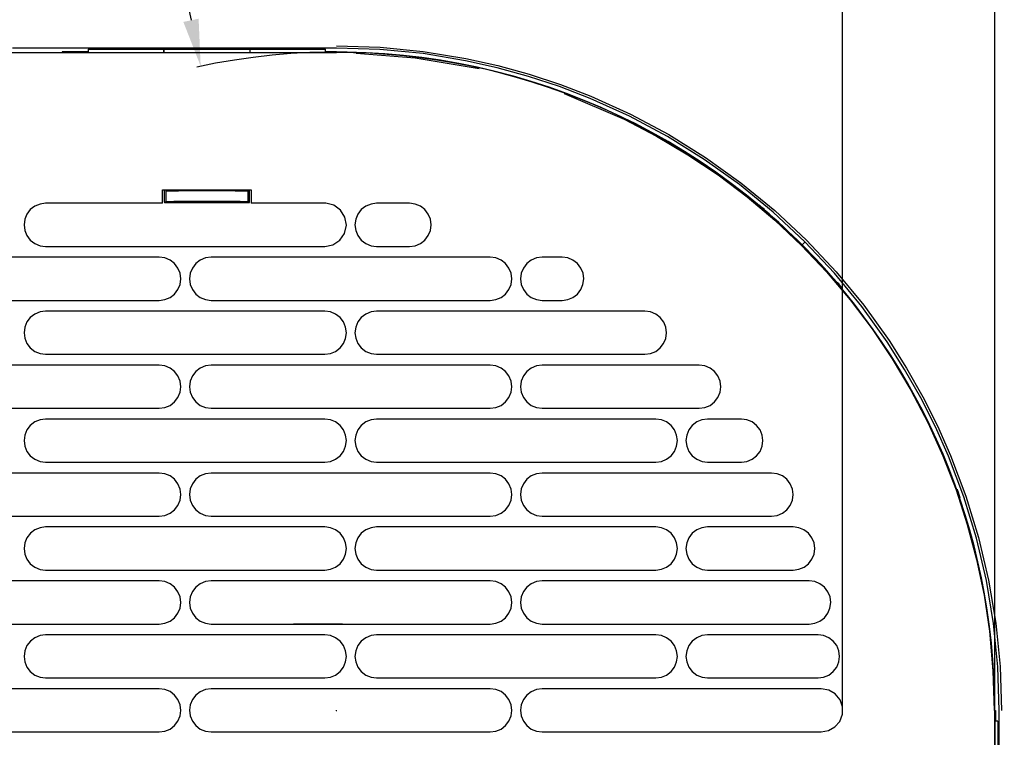
# Model space of a CAD drawing. Units: millimetres. Extents: x 10092 to 17778, y -876 to 1781.
# Drawn here: x 15882 to 16134, y 712 to 896 of the extents above; entities that cross this region are included whole.
import ezdxf

# ---------------------------------------------------------------- set-up
doc = ezdxf.new("R2010")
doc.units = ezdxf.units.MM
doc.layers.get('0').update_dxf_attribs({"linetype": 'CONTINUOUS'})
doc.layers.get('Defpoints').update_dxf_attribs({"linetype": 'CONTINUOUS'})
doc.layers.add('TFR-TRI', color=7, linetype='CONTINUOUS', true_color=0xffffff)
doc.dimstyles.get("Standard").update_dxf_attribs({"dimtxt": 20, "dimasz": 12, "dimexe": 1, "dimexo": 1, "dimgap": 1, "dimtad": 1, "dimtoh": 1, "dimdec": 0, "dimzin": 0, "dimdsep": 46, "dimtxsty": 'Standard', "dimcen": 0.09, "dimadec": 0, "dimazin": 0, "dimtfac": 1, "dimtdec": 0, "dimtofl": 0, "dimtmove": 0, "dimatfit": 3, "dimfxl": 1, "dimtolj": 1, "dimtzin": 0, "dimarcsym": 0})

# ---------------------------------------------------------------- blocks, each defined once
blk = doc.blocks.new('*D87')
at = {"color": 0, "lineweight": -2, "transparency": 16777216}
for p, q in [((15320.13, 562.7), (15320.13, 1303.8)), ((16275.03, 555.07), (16275.03, 1303.8)), ((15332.13, 1302.8), (16263.03, 1302.8))]:
    blk.add_line(p, q, dxfattribs=at)
at = {"color": 0, "transparency": 16777216}
for points in [[(15332.13, 1304.8), (15332.13, 1300.8), (15320.13, 1302.8)], [(16263.03, 1304.8), (16263.03, 1300.8), (16275.03, 1302.8)]]:
    blk.add_solid(points, dxfattribs=at)
at = {"layer": 'Defpoints', "color": 0, "transparency": 16777216}
for p in [(16275.03, 1302.8), (15320.13, 561.7), (16275.03, 554.07)]:
    blk.add_point(p, dxfattribs=at)
at = {"color": 0, "transparency": 16777216, "insert": (15797.57, 1313.8), "char_height": 20, "attachment_point": 5}
blk.add_mtext('\\A1;955', dxfattribs=at)
blk = doc.blocks.new('*D88')
at = {"color": 0, "lineweight": -2, "transparency": 16777216}
for p, q in [((15463.26, 554.13), (15463.26, 1245.45)), ((16131.83, 554.13), (16131.83, 1245.45)), ((15475.26, 1244.45), (16119.83, 1244.45))]:
    blk.add_line(p, q, dxfattribs=at)
at = {"color": 0, "transparency": 16777216}
for points in [[(15475.26, 1246.45), (15475.26, 1242.45), (15463.26, 1244.45)], [(16119.83, 1246.45), (16119.83, 1242.45), (16131.83, 1244.45)]]:
    blk.add_solid(points, dxfattribs=at)
at = {"layer": 'Defpoints', "color": 0, "transparency": 16777216}
for p in [(16131.83, 1244.45), (15463.26, 553.13), (16131.83, 553.13)]:
    blk.add_point(p, dxfattribs=at)
at = {"color": 0, "transparency": 16777216, "insert": (15797.54, 1255.45), "char_height": 20, "attachment_point": 5}
blk.add_mtext('\\A1;669', dxfattribs=at)
blk = doc.blocks.new('*D84')
at = {"color": 0, "lineweight": -2, "transparency": 16777216}
for p, q in [((15849.61, 920.4), (15920.89, 920.4)), ((15920.89, 920.4), (15926.11, 895.65)), ((15963.24, 718.92), (15963.42, 718.92)), ((15963.33, 718.83), (15963.33, 719.01))]:
    blk.add_line(p, q, dxfattribs=at)
blk.add_arc((15963.33, 718.92), 168.6, 49.8517, 102.2347, dxfattribs=at)
at = {"color": 0, "transparency": 16777216}
blk.add_solid([(15928.06, 896.06), (15924.15, 895.24), (15928.58, 883.91)], dxfattribs=at)
at = {"layer": 'Defpoints', "color": 0, "transparency": 16777216}
for p in [(15928.58, 883.91), (15963.33, 718.92)]:
    blk.add_point(p, dxfattribs=at)
at = {"color": 0, "transparency": 16777216, "insert": (15882.95, 931.4), "char_height": 20, "attachment_point": 5}
blk.add_mtext('\\A1;R169', dxfattribs=at)
blk = doc.blocks.new('*D91')
at = {"color": 0, "lineweight": -2, "transparency": 16777216}
for p, q in [((15502.23, 719.87), (15502.23, 1201.7)), ((15514.23, 1200.7), (16080.86, 1200.7)), ((16092.86, 719.87), (16092.86, 1201.7))]:
    blk.add_line(p, q, dxfattribs=at)
at = {"color": 0, "transparency": 16777216}
for points in [[(15514.23, 1202.7), (15514.23, 1198.7), (15502.23, 1200.7)], [(16080.86, 1202.7), (16080.86, 1198.7), (16092.86, 1200.7)]]:
    blk.add_solid(points, dxfattribs=at)
at = {"layer": 'Defpoints', "color": 0, "transparency": 16777216}
for p in [(16092.86, 1200.7), (15502.23, 718.87), (16092.86, 718.87)]:
    blk.add_point(p, dxfattribs=at)
at = {"color": 0, "transparency": 16777216, "insert": (15797.54, 1211.7), "char_height": 20, "attachment_point": 5}
blk.add_mtext('\\A1;591', dxfattribs=at)

msp = doc.modelspace()

# ---------------------------------------------------------------- linework, layer by layer
at = {"layer": 'TFR-TRI', "color": 7, "linetype": 'Continuous'}
for p, q in [((15631.75, 887.42), (15963.33, 887.42)), ((15963.33, 888.56), (15880.44, 888.56)), ((15893.15, 887.6), (15893.15, 887.42)), ((15899.78, 887.6), (15893.15, 887.6)), ((15899.78, 888.22), (15960.57, 888.22)), ((15899.78, 888.22), (15899.78, 887.6)), ((15919.12, 887.42), (15919.12, 888.22)), ((15919.18, 888.22), (15919.18, 887.42)), ((15941.17, 888.22), (15941.17, 887.42)), ((15941.23, 887.42), (15941.23, 888.22)), ((15960.57, 887.6), (15960.57, 888.22)), ((15963.33, 887.6), (15960.57, 887.6)), ((15963.33, 889.14), (15974.51, 888.78)), ((15974.47, 888.2), (15963.33, 888.56)), ((15963.33, 887.42), (15963.33, 887.6)), ((15968.35, 887.21), (15983.48, 886.07)), ((15985.49, 887.11), (15974.47, 888.2)), ((15974.51, 888.78), (15985.56, 887.69)), ((15996.38, 885.31), (15985.49, 887.11)), ((15985.56, 887.69), (15996.49, 885.88)), ((15983.48, 886.07), (15999.9, 883.27)), ((16004.47, 883.5), (15996.38, 885.31)), ((15996.49, 885.88), (16004.61, 884.06)), ((16012.5, 881.28), (16004.47, 883.5)), ((16004.61, 884.06), (16012.66, 881.84)), ((16020.44, 878.66), (16012.5, 881.28)), ((16012.66, 881.84), (16020.64, 879.2)), ((16019.02, 878.12), (16018.96, 877.97)), ((16028.25, 875.65), (16020.44, 878.66)), ((16020.64, 879.2), (16028.47, 876.19)), ((16021.62, 876.88), (16036.94, 870.34)), ((16038.34, 871.08), (16028.25, 875.65)), ((16028.47, 876.19), (16038.6, 871.6)), ((16036.94, 870.34), (16045.25, 866)), ((16048.08, 865.88), (16038.34, 871.08)), ((16038.6, 871.6), (16048.37, 866.38)), ((16045.25, 866), (16053.28, 861.24)), ((16057.47, 860.04), (16048.08, 865.88)), ((16048.37, 866.38), (16057.8, 860.53)), ((16053.28, 861.24), (16061, 856.05)), ((16066.51, 853.57), (16057.47, 860.04)), ((16057.8, 860.53), (16066.86, 854.03)), ((16061, 856.05), (16068.42, 850.46)), ((15918.85, 852.22), (15941.5, 852.22)), ((15918.85, 850.5), (15918.85, 852.22)), ((15919.27, 852.22), (15919.27, 850.06)), ((15919.62, 852.01), (15919.89, 851.99)), ((15919.7, 852), (15919.7, 849.18)), ((15919.89, 851.99), (15920.62, 851.97)), ((15920.62, 851.97), (15921.68, 851.96)), ((15921.68, 851.96), (15922.93, 851.96)), ((15937.42, 851.96), (15922.93, 851.96)), ((15937.42, 851.96), (15938.67, 851.96)), ((15938.67, 851.96), (15939.73, 851.97)), ((15939.73, 851.97), (15940.46, 851.99)), ((15940.46, 851.99), (15940.73, 852.01)), ((15940.65, 852), (15940.65, 849.18)), ((15941.08, 850.06), (15941.08, 852.22)), ((15941.5, 852.22), (15941.5, 850.5)), ((16075.13, 846.5), (16066.51, 853.57)), ((16066.86, 854.03), (16075.52, 846.94)), ((15918.85, 848.79), (15918.85, 850.5)), ((15919.27, 850.06), (15919.28, 849.27)), ((15941.07, 849.27), (15941.08, 850.06)), ((15941.5, 850.5), (15941.5, 848.79)), ((16068.42, 850.46), (16075.53, 844.45)), ((15884.98, 847.17), (15884.11, 846.03)), ((15886.13, 848.04), (15884.98, 847.17)), ((15887.46, 848.6), (15886.13, 848.04)), ((15888.89, 848.79), (15887.46, 848.6)), ((15918.85, 848.79), (15888.89, 848.79)), ((15919.28, 849.27), (15919.3, 848.95)), ((15919.3, 848.95), (15919.62, 849.16)), ((15919.3, 848.95), (15941.05, 848.95)), ((15919.89, 849.19), (15919.62, 849.16)), ((15920.62, 849.2), (15919.89, 849.19)), ((15921.68, 849.22), (15920.62, 849.2)), ((15922.93, 849.22), (15921.68, 849.22)), ((15937.42, 849.22), (15922.93, 849.22)), ((15938.67, 849.22), (15937.42, 849.22)), ((15939.73, 849.2), (15938.67, 849.22)), ((15940.46, 849.19), (15939.73, 849.2)), ((15940.73, 849.16), (15940.46, 849.19)), ((15941.05, 848.95), (15940.73, 849.16)), ((15941.05, 848.95), (15941.07, 849.27)), ((15960.35, 848.79), (15941.5, 848.79)), ((15960.47, 848.79), (15960.35, 848.79)), ((15960.58, 848.79), (15960.47, 848.79)), ((15962.65, 848.28), (15960.58, 848.79)), ((15964.38, 847.04), (15962.65, 848.28)), ((15965.51, 845.23), (15964.38, 847.04)), ((15969.7, 847.17), (15968.83, 846.03)), ((15970.84, 848.04), (15969.7, 847.17)), ((15972.18, 848.6), (15970.84, 848.04)), ((15973.61, 848.79), (15972.18, 848.6)), ((15977.84, 848.79), (15973.61, 848.79)), ((15982.07, 848.79), (15977.84, 848.79)), ((15983.5, 848.6), (15982.07, 848.79)), ((15984.83, 848.05), (15983.5, 848.6)), ((15985.98, 847.17), (15984.83, 848.05)), ((15986.85, 846.02), (15985.98, 847.17)), ((16072.73, 847.08), (16072.86, 847.21)), ((16075.52, 846.94), (16083.65, 839.33)), ((15883.56, 844.69), (15883.37, 843.27)), ((15884.11, 846.03), (15883.56, 844.69)), ((15965.87, 843.15), (15965.51, 845.23)), ((15968.28, 844.69), (15968.08, 843.27)), ((15968.83, 846.03), (15968.28, 844.69)), ((15987.4, 844.68), (15986.85, 846.02)), ((15987.59, 843.26), (15987.4, 844.68)), ((16083.24, 838.92), (16075.13, 846.5)), ((16075.53, 844.45), (16082.33, 838.02)), ((15883.37, 843.27), (15883.56, 841.84)), ((15883.56, 841.84), (15884.1, 840.51)), ((15965.41, 841.07), (15965.87, 843.15)), ((15968.08, 843.27), (15968.27, 841.84)), ((15968.27, 841.84), (15968.82, 840.51)), ((15986.85, 840.5), (15987.4, 841.83)), ((15987.4, 841.83), (15987.59, 843.26)), ((15884.1, 840.51), (15884.98, 839.36)), ((15884.98, 839.36), (15886.13, 838.48)), ((15962.44, 838.15), (15964.22, 839.32)), ((15964.22, 839.32), (15965.41, 841.07)), ((15968.82, 840.51), (15969.7, 839.36)), ((15969.7, 839.36), (15970.85, 838.48)), ((15984.83, 838.48), (15985.97, 839.36)), ((15985.97, 839.36), (15986.85, 840.5)), ((16083.65, 839.33), (16091.23, 831.25)), ((15886.13, 838.48), (15887.46, 837.93)), ((15887.46, 837.93), (15888.89, 837.74)), ((15888.89, 837.74), (15959.74, 837.74)), ((15959.74, 837.74), (15960.04, 837.74)), ((15960.04, 837.74), (15960.35, 837.74)), ((15960.35, 837.74), (15962.44, 838.15)), ((15970.85, 838.48), (15972.18, 837.93)), ((15972.18, 837.93), (15973.61, 837.74)), ((15973.61, 837.74), (15977.84, 837.74)), ((15977.84, 837.74), (15982.07, 837.74)), ((15982.07, 837.74), (15983.5, 837.93)), ((15983.5, 837.93), (15984.83, 838.48)), ((16082.33, 838.02), (16088.77, 831.21)), ((16082.38, 837.98), (16082.48, 838.07)), ((16083.29, 838.88), (16082.55, 838.14)), ((16090.8, 830.86), (16083.24, 838.92)), ((15917.99, 834.98), (15846.53, 834.98)), ((15919.42, 834.78), (15917.99, 834.98)), ((15920.75, 834.23), (15919.42, 834.78)), ((15921.9, 833.35), (15920.75, 834.23)), ((15928.49, 834.23), (15927.34, 833.36)), ((15929.82, 834.78), (15928.49, 834.23)), ((15931.25, 834.98), (15929.82, 834.78)), ((15959.53, 834.98), (15931.25, 834.98)), ((15981.12, 834.98), (15959.53, 834.98)), ((16002.71, 834.98), (15981.12, 834.98)), ((16004.14, 834.78), (16002.71, 834.98)), ((16005.47, 834.23), (16004.14, 834.78)), ((16006.62, 833.35), (16005.47, 834.23)), ((16013.2, 834.23), (16012.06, 833.36)), ((16014.53, 834.78), (16013.2, 834.23)), ((16015.97, 834.98), (16014.53, 834.78)), ((16018.54, 834.98), (16015.97, 834.98)), ((16021.11, 834.98), (16018.54, 834.98)), ((16022.54, 834.78), (16021.11, 834.98)), ((16023.87, 834.23), (16022.54, 834.78)), ((16025.02, 833.35), (16023.87, 834.23)), ((15922.78, 832.2), (15921.9, 833.35)), ((15923.33, 830.87), (15922.78, 832.2)), ((15926.47, 832.21), (15925.92, 830.88)), ((15927.34, 833.36), (15926.47, 832.21)), ((16007.5, 832.2), (16006.62, 833.35)), ((16008.04, 830.87), (16007.5, 832.2)), ((16011.19, 832.21), (16010.64, 830.88)), ((16012.06, 833.36), (16011.19, 832.21)), ((16025.9, 832.2), (16025.02, 833.35)), ((16026.45, 830.87), (16025.9, 832.2)), ((15923.32, 828.02), (15923.52, 829.45)), ((15923.52, 829.45), (15923.33, 830.87)), ((15925.92, 830.88), (15925.73, 829.45)), ((15925.73, 829.45), (15925.92, 828.03)), ((16008.23, 829.44), (16008.04, 830.87)), ((16008.04, 828.02), (16008.23, 829.44)), ((16010.64, 830.88), (16010.44, 829.45)), ((16010.44, 829.45), (16010.63, 828.03)), ((16026.44, 828.02), (16026.64, 829.44)), ((16026.64, 829.44), (16026.45, 830.87)), ((16088.77, 831.21), (16094.81, 824.08)), ((16097.82, 822.33), (16090.8, 830.86)), ((16091.23, 831.25), (16098.28, 822.68)), ((15921.9, 825.54), (15922.77, 826.69)), ((15922.77, 826.69), (15923.32, 828.02)), ((15925.92, 828.03), (15926.46, 826.7)), ((15926.46, 826.7), (15927.34, 825.54)), ((16006.62, 825.54), (16007.49, 826.69)), ((16007.49, 826.69), (16008.04, 828.02)), ((16010.63, 828.03), (16011.18, 826.7)), ((16011.18, 826.7), (16012.06, 825.55)), ((16025.02, 825.54), (16025.89, 826.69)), ((16025.89, 826.69), (16026.44, 828.02)), ((16091.62, 828.45), (16091.49, 828.32)), ((15917.99, 823.92), (15919.42, 824.12)), ((15919.42, 824.12), (15920.76, 824.67)), ((15920.76, 824.67), (15921.9, 825.54)), ((15927.34, 825.54), (15928.49, 824.67)), ((15928.49, 824.67), (15929.82, 824.11)), ((15929.82, 824.11), (15931.25, 823.92)), ((16002.71, 823.92), (16004.14, 824.12)), ((16004.14, 824.12), (16005.47, 824.67)), ((16005.47, 824.67), (16006.62, 825.54)), ((16012.06, 825.55), (16013.21, 824.67)), ((16013.21, 824.67), (16014.54, 824.11)), ((16014.54, 824.11), (16015.97, 823.92)), ((16021.11, 823.92), (16022.55, 824.12)), ((16022.55, 824.12), (16023.88, 824.67)), ((16023.88, 824.67), (16025.02, 825.54)), ((15846.53, 823.92), (15917.99, 823.92)), ((15931.25, 823.92), (15958.68, 823.92)), ((15958.68, 823.92), (15980.69, 823.92)), ((15980.69, 823.92), (16002.71, 823.92)), ((16015.97, 823.92), (16018.54, 823.92)), ((16018.54, 823.92), (16021.11, 823.92)), ((16094.81, 824.08), (16100.42, 816.65)), ((16104.29, 813.31), (16097.82, 822.33)), ((16098.28, 822.68), (16104.77, 813.63)), ((15884.98, 819.54), (15884.11, 818.4)), ((15886.13, 820.41), (15884.98, 819.54)), ((15887.46, 820.97), (15886.13, 820.41)), ((15888.89, 821.16), (15887.46, 820.97)), ((15958.47, 821.16), (15888.89, 821.16)), ((15959.41, 821.16), (15958.47, 821.16)), ((15960.35, 821.16), (15959.41, 821.16)), ((15961.78, 820.97), (15960.35, 821.16)), ((15963.11, 820.42), (15961.78, 820.97)), ((15964.26, 819.54), (15963.11, 820.42)), ((15965.14, 818.39), (15964.26, 819.54)), ((15969.7, 819.54), (15968.83, 818.4)), ((15970.84, 820.41), (15969.7, 819.54)), ((15972.18, 820.97), (15970.84, 820.41)), ((15973.61, 821.16), (15972.18, 820.97)), ((16007.96, 821.16), (15973.61, 821.16)), ((16042.3, 821.16), (16007.96, 821.16)), ((16043.74, 820.97), (16042.3, 821.16)), ((16045.07, 820.42), (16043.74, 820.97)), ((16046.21, 819.54), (16045.07, 820.42)), ((16047.09, 818.38), (16046.21, 819.54)), ((15883.56, 817.06), (15883.37, 815.64)), ((15884.11, 818.4), (15883.56, 817.06)), ((15965.69, 817.05), (15965.14, 818.39)), ((15965.87, 815.63), (15965.69, 817.05)), ((15968.28, 817.06), (15968.08, 815.64)), ((15968.83, 818.4), (15968.28, 817.06)), ((16047.64, 817.05), (16047.09, 818.38)), ((16047.83, 815.63), (16047.64, 817.05)), ((16100.42, 816.65), (16105.6, 808.94)), ((15883.37, 815.64), (15883.56, 814.21)), ((15883.56, 814.21), (15884.1, 812.88)), ((15965.13, 812.87), (15965.68, 814.2)), ((15965.68, 814.2), (15965.87, 815.63)), ((15968.08, 815.64), (15968.27, 814.21)), ((15968.27, 814.21), (15968.82, 812.88)), ((16047.08, 812.87), (16047.64, 814.2)), ((16047.64, 814.2), (16047.83, 815.63)), ((15884.1, 812.88), (15884.98, 811.73)), ((15884.98, 811.73), (15886.13, 810.85)), ((15963.11, 810.85), (15964.26, 811.73)), ((15964.26, 811.73), (15965.13, 812.87)), ((15968.82, 812.88), (15969.7, 811.73)), ((15969.7, 811.73), (15970.85, 810.85)), ((16045.07, 810.85), (16046.21, 811.73)), ((16046.21, 811.73), (16047.08, 812.87)), ((16108.77, 806.23), (16104.29, 813.31)), ((16104.77, 813.63), (16109.27, 806.53)), ((15886.13, 810.85), (15887.46, 810.3)), ((15887.46, 810.3), (15888.89, 810.11)), ((15888.89, 810.11), (15957.62, 810.11)), ((15957.62, 810.11), (15958.99, 810.11)), ((15958.99, 810.11), (15960.35, 810.11)), ((15960.35, 810.11), (15961.78, 810.3)), ((15961.78, 810.3), (15963.11, 810.85)), ((15970.85, 810.85), (15972.18, 810.3)), ((15972.18, 810.3), (15973.61, 810.11)), ((15973.61, 810.11), (16007.96, 810.11)), ((16007.96, 810.11), (16042.3, 810.11)), ((16042.3, 810.11), (16043.74, 810.3)), ((16043.74, 810.3), (16045.07, 810.85)), ((15917.99, 807.34), (15846.53, 807.34)), ((15919.42, 807.15), (15917.99, 807.34)), ((15920.75, 806.6), (15919.42, 807.15)), ((15921.9, 805.72), (15920.75, 806.6)), ((15928.49, 806.6), (15927.34, 805.72)), ((15929.82, 807.15), (15928.49, 806.6)), ((15931.25, 807.34), (15929.82, 807.15)), ((15957.41, 807.34), (15931.25, 807.34)), ((15980.06, 807.34), (15957.41, 807.34)), ((16002.71, 807.34), (15980.06, 807.34)), ((16004.14, 807.15), (16002.71, 807.34)), ((16005.47, 806.6), (16004.14, 807.15)), ((16006.62, 805.72), (16005.47, 806.6)), ((16013.2, 806.6), (16012.06, 805.73)), ((16014.53, 807.15), (16013.2, 806.6)), ((16015.97, 807.34), (16014.53, 807.15)), ((16036.09, 807.34), (16015.97, 807.34)), ((16056.2, 807.34), (16036.09, 807.34)), ((16057.64, 807.15), (16056.2, 807.34)), ((16058.97, 806.6), (16057.64, 807.15)), ((16060.11, 805.72), (16058.97, 806.6)), ((16105.6, 808.94), (16110.36, 800.94)), ((16109.27, 806.53), (16113.41, 799.24)), ((15922.78, 804.57), (15921.9, 805.72)), ((15923.33, 803.24), (15922.78, 804.57)), ((15926.47, 804.58), (15925.92, 803.25)), ((15927.34, 805.72), (15926.47, 804.58)), ((16007.5, 804.57), (16006.62, 805.72)), ((16008.04, 803.24), (16007.5, 804.57)), ((16011.19, 804.58), (16010.64, 803.25)), ((16012.06, 805.73), (16011.19, 804.58)), ((16060.99, 804.57), (16060.11, 805.72)), ((16061.54, 803.24), (16060.99, 804.57)), ((16112.9, 798.97), (16108.77, 806.23)), ((15923.32, 800.39), (15923.52, 801.81)), ((15923.52, 801.81), (15923.33, 803.24)), ((15925.92, 803.25), (15925.73, 801.82)), ((15925.73, 801.82), (15925.92, 800.4)), ((16008.23, 801.81), (16008.04, 803.24)), ((16008.04, 800.39), (16008.23, 801.81)), ((16010.64, 803.25), (16010.44, 801.82)), ((16010.44, 801.82), (16010.63, 800.4)), ((16061.53, 800.39), (16061.73, 801.81)), ((16061.73, 801.81), (16061.54, 803.24)), ((15921.9, 797.91), (15922.77, 799.06)), ((15922.77, 799.06), (15923.32, 800.39)), ((15925.92, 800.4), (15926.46, 799.06)), ((15926.46, 799.06), (15927.34, 797.91)), ((16006.62, 797.91), (16007.49, 799.05)), ((16007.49, 799.05), (16008.04, 800.39)), ((16010.63, 800.4), (16011.18, 799.07)), ((16011.18, 799.07), (16012.06, 797.91)), ((16060.11, 797.91), (16060.98, 799.05)), ((16060.98, 799.05), (16061.53, 800.39)), ((16110.36, 800.94), (16114.68, 792.65)), ((16116.64, 791.55), (16112.9, 798.97)), ((16113.41, 799.24), (16117.16, 791.8)), ((15917.99, 796.29), (15919.42, 796.48)), ((15919.42, 796.48), (15920.76, 797.04)), ((15920.76, 797.04), (15921.9, 797.91)), ((15927.34, 797.91), (15928.49, 797.03)), ((15928.49, 797.03), (15929.82, 796.48)), ((15929.82, 796.48), (15931.25, 796.29)), ((16002.71, 796.29), (16004.14, 796.48)), ((16004.14, 796.48), (16005.47, 797.04)), ((16005.47, 797.04), (16006.62, 797.91)), ((16012.06, 797.91), (16013.21, 797.03)), ((16013.21, 797.03), (16014.54, 796.48)), ((16014.54, 796.48), (16015.97, 796.29)), ((16056.2, 796.29), (16057.64, 796.48)), ((16057.64, 796.48), (16058.97, 797.04)), ((16058.97, 797.04), (16060.11, 797.91)), ((15846.53, 796.29), (15917.99, 796.29)), ((15931.25, 796.29), (15956.57, 796.29)), ((15956.57, 796.29), (15979.64, 796.29)), ((15979.64, 796.29), (16002.71, 796.29)), ((16015.97, 796.29), (16036.09, 796.29)), ((16036.09, 796.29), (16056.2, 796.29)), ((15884.98, 791.91), (15884.11, 790.76)), ((15886.13, 792.78), (15884.98, 791.91)), ((15887.46, 793.33), (15886.13, 792.78)), ((15888.89, 793.53), (15887.46, 793.33)), ((15956.35, 793.53), (15888.89, 793.53)), ((15958.35, 793.53), (15956.35, 793.53)), ((15960.35, 793.53), (15958.35, 793.53)), ((15961.78, 793.34), (15960.35, 793.53)), ((15963.11, 792.79), (15961.78, 793.34)), ((15964.26, 791.91), (15963.11, 792.79)), ((15965.14, 790.75), (15964.26, 791.91)), ((15969.7, 791.91), (15968.83, 790.76)), ((15970.85, 792.78), (15969.7, 791.91)), ((15972.18, 793.33), (15970.85, 792.78)), ((15973.61, 793.53), (15972.18, 793.33)), ((16009.34, 793.53), (15973.61, 793.53)), ((16045.07, 793.53), (16009.34, 793.53)), ((16046.5, 793.34), (16045.07, 793.53)), ((16047.83, 792.79), (16046.5, 793.34)), ((16048.98, 791.91), (16047.83, 792.79)), ((16049.85, 790.75), (16048.98, 791.91)), ((16054.42, 791.91), (16053.55, 790.77)), ((16055.56, 792.78), (16054.42, 791.91)), ((16056.89, 793.34), (16055.56, 792.78)), ((16058.33, 793.53), (16056.89, 793.34)), ((16062.65, 793.53), (16058.33, 793.53)), ((16066.98, 793.53), (16062.65, 793.53)), ((16068.41, 793.34), (16066.98, 793.53)), ((16069.74, 792.79), (16068.41, 793.34)), ((16070.89, 791.91), (16069.74, 792.79)), ((16071.77, 790.75), (16070.89, 791.91)), ((16114.68, 792.65), (16118.55, 784.11)), ((16120, 783.98), (16116.64, 791.55)), ((16117.16, 791.8), (16120.54, 784.2)), ((15883.56, 789.43), (15883.37, 788.01)), ((15884.11, 790.76), (15883.56, 789.43)), ((15965.69, 789.42), (15965.14, 790.75)), ((15965.87, 788), (15965.69, 789.42)), ((15968.28, 789.43), (15968.08, 788.01)), ((15968.83, 790.76), (15968.28, 789.43)), ((16050.4, 789.42), (16049.85, 790.75)), ((16050.59, 788), (16050.4, 789.42)), ((16053, 789.43), (16052.8, 788.01)), ((16053.55, 790.77), (16053, 789.43)), ((16072.32, 789.42), (16071.77, 790.75)), ((16072.5, 788), (16072.32, 789.42)), ((15883.37, 788.01), (15883.56, 786.58)), ((15883.56, 786.58), (15884.1, 785.25)), ((15965.13, 785.24), (15965.68, 786.57)), ((15965.68, 786.57), (15965.87, 788)), ((15968.08, 788.01), (15968.27, 786.58)), ((15968.27, 786.58), (15968.82, 785.25)), ((16049.85, 785.24), (16050.4, 786.57)), ((16050.4, 786.57), (16050.59, 788)), ((16052.8, 788.01), (16052.99, 786.58)), ((16052.99, 786.58), (16053.54, 785.25)), ((16071.76, 785.24), (16072.31, 786.57)), ((16072.31, 786.57), (16072.5, 788)), ((15884.1, 785.25), (15884.98, 784.1)), ((15884.98, 784.1), (15886.13, 783.22)), ((15963.11, 783.22), (15964.26, 784.09)), ((15964.26, 784.09), (15965.13, 785.24)), ((15968.82, 785.25), (15969.7, 784.1)), ((15969.7, 784.1), (15970.85, 783.22)), ((16047.83, 783.22), (16048.97, 784.09)), ((16048.97, 784.09), (16049.85, 785.24)), ((16053.54, 785.25), (16054.42, 784.1)), ((16054.42, 784.1), (16055.57, 783.22)), ((16069.74, 783.22), (16070.89, 784.09)), ((16070.89, 784.09), (16071.76, 785.24)), ((16118.55, 784.11), (16121.93, 775.4)), ((16123.91, 773.63), (16120, 783.98)), ((16120.54, 784.2), (16124.46, 773.82)), ((15886.13, 783.22), (15887.46, 782.67)), ((15887.46, 782.67), (15888.89, 782.48)), ((15888.89, 782.48), (15955.51, 782.48)), ((15955.51, 782.48), (15957.93, 782.48)), ((15957.93, 782.48), (15960.35, 782.48)), ((15960.35, 782.48), (15961.78, 782.67)), ((15961.78, 782.67), (15963.11, 783.22)), ((15970.85, 783.22), (15972.18, 782.67)), ((15972.18, 782.67), (15973.61, 782.48)), ((15973.61, 782.48), (16009.34, 782.48)), ((16009.34, 782.48), (16045.07, 782.48)), ((16045.07, 782.48), (16046.5, 782.67)), ((16046.5, 782.67), (16047.83, 783.22)), ((16055.57, 783.22), (16056.9, 782.67)), ((16056.9, 782.67), (16058.33, 782.48)), ((16058.33, 782.48), (16062.65, 782.48)), ((16062.65, 782.48), (16066.98, 782.48)), ((16066.98, 782.48), (16068.41, 782.67)), ((16068.41, 782.67), (16069.74, 783.22)), ((15917.99, 779.71), (15846.53, 779.71)), ((15919.42, 779.52), (15917.99, 779.71)), ((15920.75, 778.97), (15919.42, 779.52)), ((15921.9, 778.09), (15920.75, 778.97)), ((15928.49, 778.97), (15927.34, 778.09)), ((15929.82, 779.52), (15928.49, 778.97)), ((15931.25, 779.71), (15929.82, 779.52)), ((15955.3, 779.71), (15931.25, 779.71)), ((15979, 779.71), (15955.3, 779.71)), ((16002.71, 779.71), (15979, 779.71)), ((16004.14, 779.52), (16002.71, 779.71)), ((16005.47, 778.97), (16004.14, 779.52)), ((16006.62, 778.09), (16005.47, 778.97)), ((16013.2, 778.97), (16012.06, 778.09)), ((16014.54, 779.52), (16013.2, 778.97)), ((16015.97, 779.71), (16014.54, 779.52)), ((16045.35, 779.71), (16015.97, 779.71)), ((16074.72, 779.71), (16045.35, 779.71)), ((16076.15, 779.52), (16074.72, 779.71)), ((16077.48, 778.97), (16076.15, 779.52)), ((16078.63, 778.09), (16077.48, 778.97)), ((15922.78, 776.94), (15921.9, 778.09)), ((15923.33, 775.61), (15922.78, 776.94)), ((15926.47, 776.95), (15925.92, 775.62)), ((15927.34, 778.09), (15926.47, 776.95)), ((16007.5, 776.94), (16006.62, 778.09)), ((16008.04, 775.61), (16007.5, 776.94)), ((16011.19, 776.95), (16010.64, 775.62)), ((16012.06, 778.09), (16011.19, 776.95)), ((16079.5, 776.94), (16078.63, 778.09)), ((16080.05, 775.61), (16079.5, 776.94)), ((15923.32, 772.76), (15923.52, 774.18)), ((15923.52, 774.18), (15923.33, 775.61)), ((15925.92, 775.62), (15925.73, 774.19)), ((15925.73, 774.19), (15925.92, 772.77)), ((16008.23, 774.18), (16008.04, 775.61)), ((16008.04, 772.76), (16008.23, 774.18)), ((16010.64, 775.62), (16010.44, 774.19)), ((16010.44, 774.19), (16010.63, 772.77)), ((16080.24, 774.18), (16080.05, 775.61)), ((16080.05, 772.75), (16080.24, 774.18)), ((16121.93, 775.4), (16124.81, 766.54)), ((16122.21, 775.54), (16122.33, 775.19)), ((16122.33, 775.19), (16122.45, 774.85)), ((16122.38, 774.56), (16122.52, 774.61)), ((16122.45, 774.85), (16122.55, 774.53)), ((16122.55, 774.53), (16122.65, 774.23)), ((16122.65, 774.23), (16122.73, 773.98)), ((16122.73, 773.98), (16122.79, 773.76)), ((16122.79, 773.76), (16122.84, 773.6)), ((16124.46, 773.82), (16127.7, 763.16)), ((15921.9, 770.28), (15922.77, 771.42)), ((15922.77, 771.42), (15923.32, 772.76)), ((15925.92, 772.77), (15926.46, 771.43)), ((15926.46, 771.43), (15927.34, 770.28)), ((16006.62, 770.28), (16007.49, 771.42)), ((16007.49, 771.42), (16008.04, 772.76)), ((16010.63, 772.77), (16011.18, 771.43)), ((16011.18, 771.43), (16012.06, 770.28)), ((16078.62, 770.28), (16079.49, 771.42)), ((16079.49, 771.42), (16080.05, 772.75)), ((16122.78, 773.4), (16122.86, 773.43)), ((16122.84, 773.6), (16122.86, 773.49)), ((16122.86, 773.49), (16122.87, 773.44)), ((16122.87, 773.44), (16122.86, 773.43)), ((16127.14, 763.01), (16123.91, 773.63)), ((15846.53, 768.66), (15917.99, 768.66)), ((15917.99, 768.66), (15919.42, 768.85)), ((15919.42, 768.85), (15920.76, 769.41)), ((15920.76, 769.41), (15921.9, 770.28)), ((15927.34, 770.28), (15928.49, 769.4)), ((15928.49, 769.4), (15929.82, 768.85)), ((15929.82, 768.85), (15931.25, 768.66)), ((15931.25, 768.66), (15954.45, 768.66)), ((15954.45, 768.66), (15978.58, 768.66)), ((15978.58, 768.66), (16002.71, 768.66)), ((16002.71, 768.66), (16004.14, 768.85)), ((16004.14, 768.85), (16005.47, 769.41)), ((16005.47, 769.41), (16006.62, 770.28)), ((16012.06, 770.28), (16013.21, 769.4)), ((16013.21, 769.4), (16014.54, 768.85)), ((16014.54, 768.85), (16015.97, 768.66)), ((16015.97, 768.66), (16045.35, 768.66)), ((16045.35, 768.66), (16074.72, 768.66)), ((16074.72, 768.66), (16076.15, 768.85)), ((16076.15, 768.85), (16077.48, 769.41)), ((16077.48, 769.41), (16078.62, 770.28)), ((16124.81, 766.54), (16127.19, 757.56)), ((15884.99, 764.28), (15884.11, 763.13)), ((15886.13, 765.15), (15884.99, 764.28)), ((15887.46, 765.7), (15886.13, 765.15)), ((15888.89, 765.9), (15887.46, 765.7)), ((15954.24, 765.9), (15888.89, 765.9)), ((15957.29, 765.9), (15954.24, 765.9)), ((15960.35, 765.9), (15957.29, 765.9)), ((15961.78, 765.71), (15960.35, 765.9)), ((15963.11, 765.15), (15961.78, 765.71)), ((15964.26, 764.27), (15963.11, 765.15)), ((15965.14, 763.12), (15964.26, 764.27)), ((15969.7, 764.28), (15968.83, 763.13)), ((15970.85, 765.15), (15969.7, 764.28)), ((15972.18, 765.7), (15970.85, 765.15)), ((15973.61, 765.9), (15972.18, 765.7)), ((16009.34, 765.9), (15973.61, 765.9)), ((16045.07, 765.9), (16009.34, 765.9)), ((16046.5, 765.71), (16045.07, 765.9)), ((16047.83, 765.15), (16046.5, 765.71)), ((16048.98, 764.27), (16047.83, 765.15)), ((16049.85, 763.12), (16048.98, 764.27)), ((16054.42, 764.28), (16053.55, 763.13)), ((16055.56, 765.15), (16054.42, 764.28)), ((16056.89, 765.7), (16055.56, 765.15)), ((16058.33, 765.9), (16056.89, 765.7)), ((16069.29, 765.9), (16058.33, 765.9)), ((16080.24, 765.9), (16069.29, 765.9)), ((16081.68, 765.71), (16080.24, 765.9)), ((16083, 765.15), (16081.68, 765.71)), ((16084.15, 764.28), (16083, 765.15)), ((16085.03, 763.12), (16084.15, 764.28)), ((15883.56, 761.8), (15883.37, 760.37)), ((15884.11, 763.13), (15883.56, 761.8)), ((15965.69, 761.79), (15965.14, 763.12)), ((15965.87, 760.37), (15965.69, 761.79)), ((15968.28, 761.8), (15968.08, 760.37)), ((15968.83, 763.13), (15968.28, 761.8)), ((16050.4, 761.79), (16049.85, 763.12)), ((16050.59, 760.37), (16050.4, 761.79)), ((16053, 761.8), (16052.8, 760.37)), ((16053.55, 763.13), (16053, 761.8)), ((16085.58, 761.79), (16085.03, 763.12)), ((16085.77, 760.37), (16085.58, 761.79)), ((16129.68, 752.16), (16127.14, 763.01)), ((16127.7, 763.16), (16130.25, 752.27)), ((15883.37, 760.37), (15883.56, 758.95)), ((15883.56, 758.95), (15884.1, 757.62)), ((15965.13, 757.61), (15965.68, 758.94)), ((15965.68, 758.94), (15965.87, 760.37)), ((15968.08, 760.37), (15968.27, 758.95)), ((15968.27, 758.95), (15968.82, 757.62)), ((16049.85, 757.61), (16050.4, 758.94)), ((16050.4, 758.94), (16050.59, 760.37)), ((16052.8, 760.37), (16052.99, 758.95)), ((16052.99, 758.95), (16053.54, 757.62)), ((16085.02, 757.61), (16085.57, 758.94)), ((16085.57, 758.94), (16085.77, 760.37)), ((15884.1, 757.62), (15884.98, 756.47)), ((15884.98, 756.47), (15886.13, 755.59)), ((15963.11, 755.59), (15964.26, 756.46)), ((15964.26, 756.46), (15965.13, 757.61)), ((15968.82, 757.62), (15969.7, 756.47)), ((15969.7, 756.47), (15970.85, 755.59)), ((16047.83, 755.59), (16048.97, 756.46)), ((16048.97, 756.46), (16049.85, 757.61)), ((16053.54, 757.62), (16054.42, 756.47)), ((16054.42, 756.47), (16055.57, 755.59)), ((16083.01, 755.59), (16084.15, 756.46)), ((16084.15, 756.46), (16085.02, 757.61)), ((16127.19, 757.56), (16129.08, 748.45)), ((15886.13, 755.59), (15887.46, 755.03)), ((15887.46, 755.03), (15888.89, 754.84)), ((15888.89, 754.84), (15953.39, 754.84)), ((15953.39, 754.84), (15956.87, 754.84)), ((15956.87, 754.84), (15960.35, 754.84)), ((15960.35, 754.84), (15961.78, 755.04)), ((15961.78, 755.04), (15963.11, 755.59)), ((15970.85, 755.59), (15972.18, 755.03)), ((15972.18, 755.03), (15973.61, 754.84)), ((15973.61, 754.84), (16009.34, 754.84)), ((16009.34, 754.84), (16045.07, 754.84)), ((16045.07, 754.84), (16046.5, 755.04)), ((16046.5, 755.04), (16047.83, 755.59)), ((16055.57, 755.59), (16056.9, 755.03)), ((16056.9, 755.03), (16058.33, 754.84)), ((16058.33, 754.84), (16069.29, 754.84)), ((16069.29, 754.84), (16080.24, 754.84)), ((16080.24, 754.84), (16081.68, 755.04)), ((16081.68, 755.04), (16083.01, 755.59)), ((15917.99, 752.08), (15846.53, 752.08)), ((15919.42, 751.89), (15917.99, 752.08)), ((15920.75, 751.34), (15919.42, 751.89)), ((15921.9, 750.46), (15920.75, 751.34)), ((15928.49, 751.33), (15927.34, 750.46)), ((15929.82, 751.89), (15928.49, 751.33)), ((15931.25, 752.08), (15929.82, 751.89)), ((15953.18, 752.08), (15931.25, 752.08)), ((15965.56, 752.08), (15953.18, 752.08)), ((15977.95, 752.08), (15965.56, 752.08)), ((15990.33, 752.08), (15977.95, 752.08)), ((16002.71, 752.08), (15990.33, 752.08)), ((16004.14, 751.89), (16002.71, 752.08)), ((16005.47, 751.34), (16004.14, 751.89)), ((16006.62, 750.46), (16005.47, 751.34)), ((16013.2, 751.33), (16012.06, 750.46)), ((16014.54, 751.89), (16013.2, 751.33)), ((16015.97, 752.08), (16014.54, 751.89)), ((16050.16, 752.08), (16015.97, 752.08)), ((16084.33, 752.08), (16050.16, 752.08)), ((16085.76, 751.89), (16084.33, 752.08)), ((16087.09, 751.34), (16085.76, 751.89)), ((16088.24, 750.46), (16087.09, 751.34)), ((16131.51, 741.16), (16129.68, 752.16)), ((16130.25, 752.27), (16132.08, 741.24)), ((15922.78, 749.31), (15921.9, 750.46)), ((15923.33, 747.98), (15922.78, 749.31)), ((15926.47, 749.32), (15925.92, 747.98)), ((15927.34, 750.46), (15926.47, 749.32)), ((16007.5, 749.31), (16006.62, 750.46)), ((16008.04, 747.97), (16007.5, 749.31)), ((16011.19, 749.32), (16010.64, 747.98)), ((16012.06, 750.46), (16011.19, 749.32)), ((16089.12, 749.31), (16088.24, 750.46)), ((16089.67, 747.97), (16089.12, 749.31)), ((15923.32, 745.12), (15923.52, 746.55)), ((15923.52, 746.55), (15923.33, 747.98)), ((15925.92, 747.98), (15925.73, 746.56)), ((15925.73, 746.56), (15925.92, 745.13)), ((16008.23, 746.55), (16008.04, 747.97)), ((16008.04, 745.12), (16008.23, 746.55)), ((16010.64, 747.98), (16010.44, 746.56)), ((16010.44, 746.56), (16010.63, 745.13)), ((16089.66, 745.12), (16089.86, 746.55)), ((16089.86, 746.55), (16089.67, 747.97)), ((16129.08, 748.45), (16130.46, 739.21)), ((15921.9, 742.65), (15922.77, 743.79)), ((15922.77, 743.79), (15923.32, 745.12)), ((15925.92, 745.13), (15926.46, 743.8)), ((15926.46, 743.8), (15927.34, 742.65)), ((16006.62, 742.65), (16007.49, 743.79)), ((16007.49, 743.79), (16008.04, 745.12)), ((16010.63, 745.13), (16011.18, 743.8)), ((16011.18, 743.8), (16012.06, 742.65)), ((16088.24, 742.65), (16089.11, 743.79)), ((16089.11, 743.79), (16089.66, 745.12)), ((15846.53, 741.03), (15917.99, 741.03)), ((15917.99, 741.03), (15919.42, 741.22)), ((15919.42, 741.22), (15920.75, 741.77)), ((15920.75, 741.77), (15921.9, 742.65)), ((15927.34, 742.65), (15928.49, 741.77)), ((15928.49, 741.77), (15929.82, 741.22)), ((15929.82, 741.22), (15931.25, 741.03)), ((15931.25, 741.03), (15952.34, 741.03)), ((15964.9, 741.03), (15952.33, 741.03)), ((15952.34, 741.03), (15964.93, 741.03)), ((15964.93, 741.03), (15977.52, 741.03)), ((15977.52, 741.03), (15990.11, 741.03)), ((15990.11, 741.03), (16002.71, 741.03)), ((16002.71, 741.03), (16004.14, 741.22)), ((16004.14, 741.22), (16005.47, 741.77)), ((16005.47, 741.77), (16006.62, 742.65)), ((16012.06, 742.65), (16013.21, 741.77)), ((16013.21, 741.77), (16014.54, 741.22)), ((16014.54, 741.22), (16015.97, 741.03)), ((16015.97, 741.03), (16050.16, 741.03)), ((16050.16, 741.03), (16084.33, 741.03)), ((16084.33, 741.03), (16085.77, 741.22)), ((16085.77, 741.22), (16087.1, 741.77)), ((16087.1, 741.77), (16088.24, 742.65)), ((16132.6, 730.08), (16131.51, 741.16)), ((16132.08, 741.24), (16133.18, 730.12)), ((16130.46, 739.21), (16131.38, 729.07)), ((15884.99, 736.65), (15884.11, 735.5)), ((15886.13, 737.52), (15884.99, 736.65)), ((15887.46, 738.07), (15886.13, 737.52)), ((15888.89, 738.26), (15887.46, 738.07)), ((15952.12, 738.26), (15888.89, 738.26)), ((15956.24, 738.26), (15952.12, 738.26)), ((15960.35, 738.26), (15956.24, 738.26)), ((15961.78, 738.07), (15960.35, 738.26)), ((15963.11, 737.52), (15961.78, 738.07)), ((15964.26, 736.64), (15963.11, 737.52)), ((15965.14, 735.49), (15964.26, 736.64)), ((15969.7, 736.65), (15968.83, 735.5)), ((15970.85, 737.52), (15969.7, 736.65)), ((15972.18, 738.07), (15970.85, 737.52)), ((15973.61, 738.26), (15972.18, 738.07)), ((15991.48, 738.26), (15973.61, 738.26)), ((16009.34, 738.26), (15991.48, 738.26)), ((16027.21, 738.26), (16009.34, 738.26)), ((16045.07, 738.26), (16027.21, 738.26)), ((16046.5, 738.07), (16045.07, 738.26)), ((16047.83, 737.52), (16046.5, 738.07)), ((16048.98, 736.64), (16047.83, 737.52)), ((16049.85, 735.49), (16048.98, 736.64)), ((16054.42, 736.65), (16053.55, 735.5)), ((16055.56, 737.52), (16054.42, 736.65)), ((16056.89, 738.07), (16055.56, 737.52)), ((16058.33, 738.26), (16056.89, 738.07)), ((16072.46, 738.26), (16058.33, 738.26)), ((16086.6, 738.26), (16072.46, 738.26)), ((16088.03, 738.07), (16086.6, 738.26)), ((16089.36, 737.52), (16088.03, 738.07)), ((16090.51, 736.64), (16089.36, 737.52)), ((16091.38, 735.49), (16090.51, 736.64)), ((15883.56, 734.17), (15883.37, 732.74)), ((15884.11, 735.5), (15883.56, 734.17)), ((15965.69, 734.16), (15965.14, 735.49)), ((15965.87, 732.73), (15965.69, 734.16)), ((15968.28, 734.17), (15968.08, 732.74)), ((15968.83, 735.5), (15968.28, 734.17)), ((16050.4, 734.16), (16049.85, 735.49)), ((16050.59, 732.73), (16050.4, 734.16)), ((16053, 734.17), (16052.8, 732.74)), ((16053.55, 735.5), (16053, 734.17)), ((16091.93, 734.16), (16091.38, 735.49)), ((16092.12, 732.73), (16091.93, 734.16)), ((15883.37, 732.74), (15883.56, 731.32)), ((15883.56, 731.32), (15884.1, 729.99)), ((15965.13, 729.98), (15965.68, 731.31)), ((15965.68, 731.31), (15965.87, 732.73)), ((15968.08, 732.74), (15968.27, 731.32)), ((15968.27, 731.32), (15968.82, 729.99)), ((16049.85, 729.98), (16050.4, 731.31)), ((16050.4, 731.31), (16050.59, 732.73)), ((16052.8, 732.74), (16052.99, 731.32)), ((16052.99, 731.32), (16053.54, 729.99)), ((16091.38, 729.97), (16091.93, 731.31)), ((16091.93, 731.31), (16092.12, 732.73)), ((15884.1, 729.99), (15884.98, 728.83)), ((15884.98, 728.83), (15886.13, 727.95)), ((15963.11, 727.96), (15964.26, 728.83)), ((15964.26, 728.83), (15965.13, 729.98)), ((15968.82, 729.99), (15969.7, 728.83)), ((15969.7, 728.83), (15970.85, 727.95)), ((16047.83, 727.96), (16048.97, 728.83)), ((16048.97, 728.83), (16049.85, 729.98)), ((16053.54, 729.99), (16054.42, 728.83)), ((16054.42, 728.83), (16055.57, 727.95)), ((16089.36, 727.96), (16090.5, 728.83)), ((16090.5, 728.83), (16091.38, 729.97)), ((16131.38, 729.07), (16131.69, 718.92)), ((16132.97, 718.92), (16132.6, 730.08)), ((16133.18, 730.12), (16133.55, 718.92)), ((15886.13, 727.95), (15887.46, 727.4)), ((15887.46, 727.4), (15888.89, 727.21)), ((15888.89, 727.21), (15951.28, 727.21)), ((15951.28, 727.21), (15955.81, 727.21)), ((15955.81, 727.21), (15960.35, 727.21)), ((15960.35, 727.21), (15961.78, 727.41)), ((15961.78, 727.41), (15963.11, 727.96)), ((15970.85, 727.95), (15972.18, 727.4)), ((15972.18, 727.4), (15973.61, 727.21)), ((15973.61, 727.21), (15991.48, 727.21)), ((15991.48, 727.21), (16009.34, 727.21)), ((16009.34, 727.21), (16027.2, 727.21)), ((16027.2, 727.21), (16045.07, 727.21)), ((16045.07, 727.21), (16046.5, 727.41)), ((16046.5, 727.41), (16047.83, 727.96)), ((16055.57, 727.95), (16056.9, 727.4)), ((16056.9, 727.4), (16058.33, 727.21)), ((16058.33, 727.21), (16072.46, 727.21)), ((16072.46, 727.21), (16086.6, 727.21)), ((16086.6, 727.21), (16088.03, 727.41)), ((16088.03, 727.41), (16089.36, 727.96)), ((15917.99, 724.45), (15846.53, 724.45)), ((15919.42, 724.26), (15917.99, 724.45)), ((15920.75, 723.71), (15919.42, 724.26)), ((15921.9, 722.83), (15920.75, 723.71)), ((15928.49, 723.7), (15927.34, 722.83)), ((15929.82, 724.26), (15928.49, 723.7)), ((15931.25, 724.45), (15929.82, 724.26)), ((15951.07, 724.45), (15931.25, 724.45)), ((15957.52, 724.45), (15951.07, 724.45)), ((15963.98, 724.45), (15957.52, 724.45)), ((15970.43, 724.45), (15963.98, 724.45)), ((15976.89, 724.45), (15970.43, 724.45)), ((15989.8, 724.45), (15976.89, 724.45)), ((16002.71, 724.45), (15989.8, 724.45)), ((16004.14, 724.26), (16002.71, 724.45)), ((16005.47, 723.71), (16004.14, 724.26)), ((16006.62, 722.83), (16005.47, 723.71)), ((16013.2, 723.7), (16012.06, 722.83)), ((16014.54, 724.26), (16013.2, 723.7)), ((16015.97, 724.45), (16014.54, 724.26)), ((16051.7, 724.45), (16015.97, 724.45)), ((16087.43, 724.45), (16051.7, 724.45)), ((16089.33, 724.1), (16087.43, 724.45)), ((16090.99, 723.13), (16089.33, 724.1)), ((15922.78, 721.68), (15921.9, 722.83)), ((15923.33, 720.34), (15922.78, 721.68)), ((15926.47, 721.69), (15925.92, 720.35)), ((15927.34, 722.83), (15926.47, 721.69)), ((16007.5, 721.68), (16006.62, 722.83)), ((16008.04, 720.34), (16007.5, 721.68)), ((16011.19, 721.69), (16010.64, 720.35)), ((16012.06, 722.83), (16011.19, 721.69)), ((16092.23, 721.65), (16090.99, 723.13)), ((16092.87, 719.83), (16092.23, 721.65)), ((15923.32, 717.49), (15923.52, 718.92)), ((15923.52, 718.92), (15923.33, 720.34)), ((15925.92, 720.35), (15925.73, 718.93)), ((15925.73, 718.93), (15925.92, 717.5)), ((16008.23, 718.92), (16008.04, 720.34)), ((16008.04, 717.49), (16008.23, 718.92)), ((16010.64, 720.35), (16010.44, 718.93)), ((16010.44, 718.93), (16010.63, 717.5)), ((16092.85, 717.91), (16092.87, 719.83)), ((16131.83, 718.92), (16132.01, 718.92)), ((16131.83, 718.92), (16131.83, 387.34)), ((16132.01, 718.92), (16132.01, 716.16)), ((16132.97, 636.03), (16132.97, 718.92)), ((15921.9, 715.02), (15922.77, 716.16)), ((15922.77, 716.16), (15923.32, 717.49)), ((15925.92, 717.5), (15926.46, 716.17)), ((15926.46, 716.17), (15927.34, 715.02)), ((16006.62, 715.01), (16007.49, 716.16)), ((16007.49, 716.16), (16008.04, 717.49)), ((16010.63, 717.5), (16011.18, 716.17)), ((16011.18, 716.17), (16012.06, 715.02)), ((16090.93, 714.66), (16092.17, 716.1)), ((16092.17, 716.1), (16092.85, 717.91)), ((16132.63, 716.16), (16132.01, 716.16)), ((16132.63, 716.16), (16132.63, 655.37)), ((15846.53, 713.4), (15917.99, 713.4)), ((15917.99, 713.4), (15919.42, 713.59)), ((15919.42, 713.59), (15920.75, 714.14)), ((15920.75, 714.14), (15921.9, 715.02)), ((15927.34, 715.02), (15928.49, 714.14)), ((15928.49, 714.14), (15929.82, 713.59)), ((15929.82, 713.59), (15931.25, 713.4)), ((15931.25, 713.4), (15950.22, 713.4)), ((15950.22, 713.4), (15953.5, 713.4)), ((15953.5, 713.4), (15956.78, 713.4)), ((15956.78, 713.4), (15969.9, 713.4)), ((15969.9, 713.4), (15983.02, 713.4)), ((15983.02, 713.4), (15992.87, 713.4)), ((15992.87, 713.4), (16002.71, 713.4)), ((16002.71, 713.4), (16004.14, 713.59)), ((16004.14, 713.59), (16005.47, 714.14)), ((16005.47, 714.14), (16006.62, 715.01)), ((16012.06, 715.02), (16013.21, 714.14)), ((16013.21, 714.14), (16014.54, 713.59)), ((16014.54, 713.59), (16015.97, 713.4)), ((16015.97, 713.4), (16036.44, 713.4)), ((16036.44, 713.4), (16056.91, 713.4)), ((16056.91, 713.4), (16072.17, 713.4)), ((16072.17, 713.4), (16087.43, 713.4)), ((16087.43, 713.4), (16089.29, 713.73)), ((16089.29, 713.73), (16090.93, 714.66))]:
    msp.add_line(p, q, dxfattribs=at)
for radius, start, end in [(168.5, 0, 90), (168.68, 49.5098, 50.0749), (168.6, 40.4882, 49.5118), (168.68, 39.9251, 40.4902)]:
    msp.add_arc((15963.33, 718.92), radius, start, end, dxfattribs=at)

# ---------------------------------------------------------------- dimensions: what is measured, and where the dimension line sits
for base, p1, p2, picture, middle in [((16275.03, 1302.8), (15320.13, 561.7), (16275.03, 554.07), '*D87', (15797.57, 1302.8)), ((16131.83, 1244.45), (15463.26, 553.13), (16131.83, 553.13), '*D88', (15797.54, 1244.45)), ((16092.86, 1200.7), (15502.23, 718.87), (16092.86, 718.87), '*D91', (15797.54, 1200.7))]:
    dim = msp.add_linear_dim(base=base, p1=p1, p2=p2, dimstyle='Standard')
    dim.commit()
    dim.dimension.update_dxf_attribs({"geometry": picture, "text_midpoint": middle, "dimtype": 160})
dim = msp.add_radius_dim(center=(15963.33, 718.92), mpoint=(15928.58, 883.91), dimstyle='Standard')
dim.commit()
dim.dimension.update_dxf_attribs({"geometry": '*D84', "text_midpoint": (15882.95, 920.4), "dimtype": 164})

doc.saveas('drawing.dxf')
